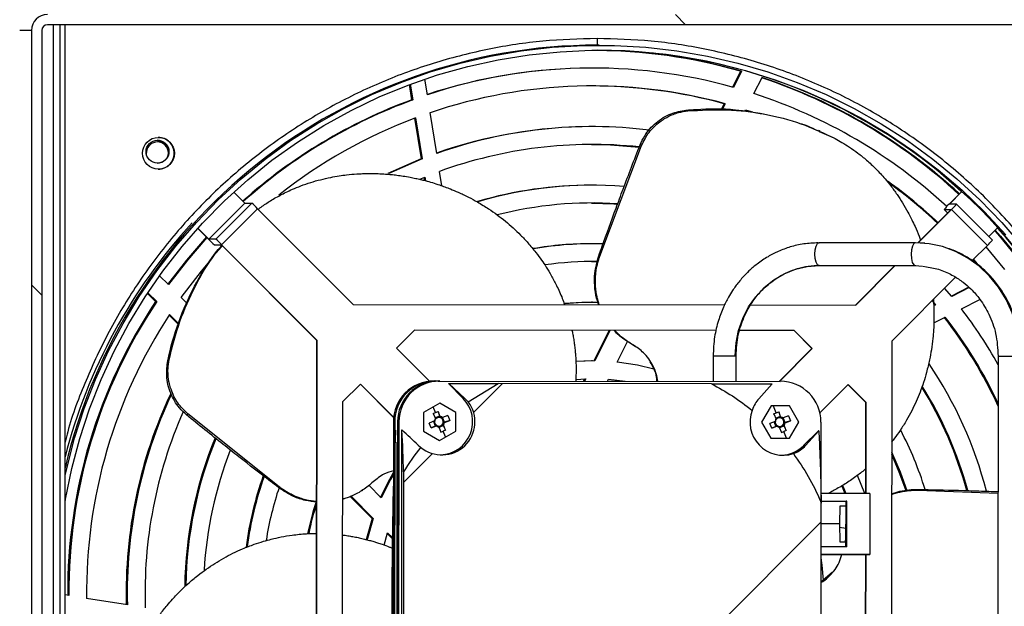
# Model space of a CAD drawing. Units: millimetres. Extents: x 18369 to 36128, y 15112 to 22541.
# Drawn here: x 26852 to 27045, y 18319 to 18434 of the extents above; entities that cross this region are included whole.
import ezdxf

# ---------------------------------------------------------------- set-up
doc = ezdxf.new("R2010")
doc.units = ezdxf.units.MM
pattern_1 = [(45, (24440.43, 16126.13), (-134.704, 134.704), []), (45, (24530.23, 16126.13), (-134.704, 134.704), [])]

msp = doc.modelspace()

# ---------------------------------------------------------------- hatches: boundary and pattern name
at = {"linetype": 'Continuous'}
h = msp.add_hatch(dxfattribs=at)
h.set_pattern_fill('ANSI32', scale=20, angle=90, style=0)
h.set_pattern_definition([(135, (24440.43, 16126.13), (-134.704, -134.704), []), (135, (24440.43, 16215.93), (-134.704, -134.704), [])])
edge = h.paths.add_edge_path(flags=0)
edge.add_line((26874.19, 18210.47), (26874.19, 18212.47))
edge.add_line((26874.19, 18212.47), (26858.17, 18212.47))
edge.add_ellipse((26858.17, 18214.47), major_axis=(-2, 0), ratio=0.99908, start_angle=0, end_angle=90, ccw=False)
edge.add_line((26856.17, 18214.47), (26856.17, 18432.37))
edge.add_ellipse((26857.27, 18432.37), major_axis=(-1.1, 0), ratio=0.99908, start_angle=270, end_angle=360, ccw=False)
edge.add_line((26857.27, 18433.47), (27079.38, 18433.47))
edge.add_line((27079.38, 18433.47), (27079.38, 18435.47))
edge.add_line((27079.38, 18435.47), (26857.27, 18435.47))
edge.add_ellipse((26857.27, 18432.37), major_axis=(-3.1, 0), ratio=0.99908, start_angle=270, end_angle=360)
edge.add_line((26854.17, 18432.37), (26854.17, 18214.47))
edge.add_ellipse((26858.17, 18214.47), major_axis=(-4, 0), ratio=0.99908, start_angle=0, end_angle=90)
edge.add_line((26858.17, 18210.47), (26874.19, 18210.47))
h = msp.add_hatch(dxfattribs=at)
h.set_pattern_fill('ANSI32', scale=20, style=0)
h.set_pattern_definition(pattern_1)
edge = h.paths.add_edge_path(flags=0)
edge.add_line((27062.36, 18433.47), (27062.36, 18431.47))
edge.add_line((27062.36, 18431.47), (27078.38, 18431.47))
edge.add_ellipse((27078.38, 18429.47), major_axis=(-2, 0), ratio=0.99908, start_angle=180, end_angle=270, ccw=False)
edge.add_line((27080.38, 18429.47), (27080.38, 18211.57))
edge.add_ellipse((27079.28, 18211.57), major_axis=(-1.1, 0), ratio=0.99908, start_angle=90, end_angle=180, ccw=False)
edge.add_line((27079.28, 18210.47), (26857.17, 18210.47))
edge.add_line((26857.17, 18210.47), (26857.17, 18208.47))
edge.add_line((26857.17, 18208.47), (27079.28, 18208.47))
edge.add_ellipse((27079.28, 18211.57), major_axis=(-3.1, 0), ratio=0.99908, start_angle=90, end_angle=180)
edge.add_line((27082.38, 18211.57), (27082.38, 18429.47))
edge.add_ellipse((27078.38, 18429.47), major_axis=(-4, 0), ratio=0.99908, start_angle=180, end_angle=270)
edge.add_line((27078.38, 18433.47), (27062.36, 18433.47))
h = msp.add_hatch(dxfattribs=at)
h.set_pattern_fill('ANSI32', scale=20, style=0)
h.set_pattern_definition(pattern_1)
edge = h.paths.add_edge_path(flags=0)
edge.add_arc((26966.77, 18321.97), 46.05, 234.2961, 242.8503)
edge.add_line((26945.75, 18280.99), (26987.69, 18280.95))
edge.add_arc((26966.77, 18321.97), 46.05, 297.0294, 308.9037)
edge.add_ellipse((27001.77, 18288.43), major_axis=(-6.51, 0), ratio=0.99908, start_angle=-108.2318, end_angle=20.735, ccw=False)
edge.add_arc((26966.77, 18321.97), 46.05, 323.5469, 337.4462)
edge.add_line((27009.29, 18304.31), (27009.33, 18339.54))
edge.add_spline(control_points=[(27009.33, 18339.54), (27009.28, 18339.66), (27009.23, 18339.77), (27009.19, 18339.89), (27007.79, 18343.2), (27005.99, 18346.36), (27003.86, 18349.25)], knot_values=[0.018414, 0.018414, 0.018414, 0.018414, 0.018791, 0.018791, 0.018791, 0.029698, 0.029698, 0.029698, 0.029698], weights=[1, 1, 1, 1, 1, 1, 1], degree=3, periodic=0)
edge.add_ellipse((27001.84, 18355.43), major_axis=(-6.51, 0), ratio=0.99908, start_angle=-20.8318, end_angle=108.0931, ccw=False)
edge.add_spline(control_points=[(26995.76, 18357.74), (26993.29, 18359.75), (26990.6, 18361.5), (26987.77, 18362.95)], knot_values=[0.004849, 0.004849, 0.004849, 0.004849, 0.014503, 0.014503, 0.014503, 0.014503], weights=[1, 1, 1, 1], degree=3, periodic=0)
edge.add_line((26987.77, 18362.95), (26945.84, 18362.99))
edge.add_spline(control_points=[(26945.84, 18362.99), (26943.8, 18361.95), (26941.83, 18360.75), (26939.97, 18359.42)], knot_values=[0.02362, 0.02362, 0.02362, 0.02362, 0.030582, 0.030582, 0.030582, 0.030582], weights=[1, 1, 1, 1], degree=3, periodic=0)
edge.add_ellipse((26934.78, 18355.5), major_axis=(-6.51, 0), ratio=0.99908, start_angle=50.2827, end_angle=217.06, ccw=False)
edge.add_arc((26966.77, 18321.97), 46.05, 141.709, 149.0746)
edge.add_line((26927.26, 18345.63), (26927.21, 18298.39))
edge.add_arc((26966.77, 18321.97), 46.05, 210.8049, 218.1676)
edge.add_ellipse((26934.71, 18288.5), major_axis=(-6.51, 0), ratio=0.99908, start_angle=142.7976, end_angle=309.6134, ccw=False)

# ---------------------------------------------------------------- linework, layer by layer
at = {"color": 7, "linetype": 'Continuous'}
for p, q in [((26854.17, 18432.37), (26851.82, 18432.37)), ((26854.17, 18432.37), (26854.17, 18214.47)), ((26856.17, 18432.37), (26856.17, 18214.47)), ((27079.38, 18433.47), (26857.27, 18433.47)), ((26858.45, 18212.47), (26858.45, 18433.47)), ((26859.75, 18212.47), (26859.75, 18433.47)), ((26860.75, 18212.47), (26860.75, 18433.47)), ((26965.67, 18429.47), (26965.34, 18429.47)), ((26964.38, 18424.96), (26964.16, 18424.96)), ((26931.94, 18419.71), (26931.45, 18422.81)), ((26993.48, 18424.34), (26991.89, 18421.21)), ((26993.69, 18424.34), (26992.08, 18421.16)), ((26993.48, 18424.34), (26993.69, 18424.34)), ((26996.09, 18419.95), (26997.7, 18423.11)), ((26928.38, 18421.71), (26928.85, 18418.71)), ((26928.58, 18421.79), (26929.07, 18418.71)), ((26928.85, 18418.71), (26929.07, 18418.71)), ((26982.76, 18416.71), (26983.1, 18416.56)), ((26990.25, 18417.97), (26989.66, 18416.82)), ((26990.46, 18417.97), (26989.88, 18416.82)), ((26990.25, 18417.97), (26990.46, 18417.97)), ((26994.34, 18416.51), (26994.48, 18416.79)), ((26994.45, 18416.73), (26995.45, 18416.41)), ((26994.48, 18416.79), (26995.81, 18416.36)), ((26929.43, 18415.11), (26930.7, 18407.11)), ((26929.63, 18415.18), (26930.91, 18407.11)), ((26933.77, 18408.18), (26932.5, 18416.21)), ((26964.38, 18413.46), (26964.16, 18413.46)), ((27009.15, 18412.54), (27008.77, 18412.71)), ((27008.92, 18412.53), (27011.67, 18411.3)), ((27011.67, 18411.3), (27012.05, 18411.13)), ((26965.83, 18388.03), (26974.04, 18409.75)), ((26973.74, 18409.88), (26974.04, 18409.75)), ((26930.7, 18407.11), (26930.91, 18407.11)), ((26930.47, 18403.15), (26931.47, 18403.57)), ((26931.27, 18403.49), (26931.36, 18402.9)), ((26931.47, 18403.57), (26931.59, 18402.84)), ((26934.78, 18401.85), (26934.33, 18404.66)), ((26964.38, 18401.96), (26964.16, 18401.96)), ((26893.91, 18400.6), (26896.09, 18398.41)), ((27036.96, 18400.73), (27034.49, 18398.26)), ((27034.55, 18398.26), (27036.99, 18400.7)), ((26896.09, 18398.41), (26889.02, 18391.35)), ((26889.02, 18391.35), (26896.09, 18398.41)), ((26890.39, 18391.35), (26897.46, 18398.41)), ((26891.51, 18390.28), (26898.58, 18397.35)), ((26896.09, 18398.41), (26897.46, 18398.41)), ((26898.58, 18397.35), (26917.35, 18378.52)), ((27035.93, 18398.26), (27034.55, 18398.26)), ((27034.55, 18398.26), (27034.55, 18398.26)), ((27042.98, 18391.18), (27035.93, 18398.26)), ((27028.3, 18390.65), (27034.86, 18397.2)), ((27028.37, 18390.65), (27034.93, 18397.2)), ((27033.49, 18397.2), (27034.18, 18396.52)), ((27033.49, 18397.2), (27034.86, 18397.2)), ((27033.49, 18397.2), (27034.18, 18396.52)), ((27034.93, 18397.2), (27041.99, 18390.12)), ((26886.82, 18393.48), (26888.95, 18391.35)), ((26889.02, 18391.35), (26886.85, 18393.51)), ((27044.05, 18393.63), (27042.3, 18391.87)), ((26890.39, 18391.35), (26889.02, 18391.35)), ((26890.07, 18390.28), (26891.45, 18390.28)), ((26910.22, 18371.46), (26891.45, 18390.28)), ((26910.28, 18371.46), (26891.51, 18390.28)), ((26964.38, 18390.46), (26964.16, 18390.46)), ((27008.76, 18390.64), (27008.91, 18390.67)), ((27027.84, 18390.66), (27008.91, 18390.67)), ((27029.7, 18390.56), (27027.69, 18390.62)), ((27041.99, 18390.12), (27039.01, 18387.15)), ((27045.43, 18385.42), (27041.74, 18389.88)), ((26965.83, 18388.03), (26965.63, 18388.11)), ((27008.91, 18386.17), (27027.84, 18386.16)), ((27016.06, 18378.42), (27023.81, 18386.16)), ((27016.12, 18378.42), (27023.87, 18386.16)), ((27027.84, 18386.16), (27029.18, 18386.09)), ((27029.32, 18386.08), (27030.04, 18385.92)), ((27039.26, 18387.4), (27040, 18386.54)), ((26881.07, 18382.43), (26879.31, 18384.19)), ((27035.74, 18383.89), (27023.18, 18371.34)), ((27038.36, 18381.92), (27034.91, 18380.16)), ((27038.43, 18381.85), (27034.98, 18380.09)), ((26876.92, 18380.71), (26878.54, 18379.09)), ((26877, 18380.84), (26878.75, 18379.09)), ((26884.7, 18378.8), (26883.58, 18379.92)), ((27034.98, 18380.09), (27033.59, 18381.74)), ((26878.75, 18379.09), (26878.54, 18379.09)), ((26917.35, 18378.52), (26990.34, 18378.44)), ((26964.38, 18378.96), (26964.16, 18378.96)), ((26995.46, 18378.44), (27016.12, 18378.42)), ((27031.11, 18379.26), (27031.78, 18378.46)), ((27031.78, 18378.46), (27031.43, 18378.28)), ((27031.57, 18378.46), (27031.78, 18378.46)), ((27036.88, 18377.69), (27040.51, 18379.54)), ((26881.19, 18376.44), (26883.04, 18374.59)), ((26881.28, 18376.57), (26883.09, 18374.75)), ((27031.46, 18374.92), (27033.71, 18376.07)), ((26929.41, 18373.51), (26925.87, 18369.98)), ((26988.69, 18373.45), (26929.41, 18373.51)), ((26988.69, 18373.45), (26929.41, 18373.51)), ((26967.67, 18373.47), (26964.63, 18367.46)), ((26967.89, 18373.47), (26964.84, 18367.46)), ((27004.05, 18373.43), (26993.32, 18373.44)), ((27003.99, 18373.43), (26993.32, 18373.44)), ((27004.05, 18373.43), (27003.99, 18373.43)), ((27007.52, 18369.89), (27003.99, 18373.43)), ((27007.58, 18369.89), (27004.05, 18373.43)), ((26910.11, 18272.6), (26910.22, 18371.46)), ((26910.18, 18272.6), (26910.28, 18371.46)), ((26910.22, 18371.46), (26910.28, 18371.46)), ((26969.24, 18367.2), (26971.29, 18371.24)), ((26972.2, 18370.65), (26972.34, 18370.6)), ((26972.83, 18370.23), (26972.2, 18370.65)), ((27023.18, 18371.34), (27023.07, 18272.48)), ((26925.87, 18369.98), (26932.37, 18363.46)), ((26988.09, 18368.45), (26988.09, 18363.45)), ((26992.43, 18368.44), (26992.59, 18368.44)), ((26992.59, 18363.44), (26992.59, 18368.44)), ((27001.05, 18363.43), (27007.52, 18369.89)), ((27001.12, 18363.43), (27007.58, 18369.89)), ((27007.58, 18369.89), (27007.52, 18369.89)), ((27044.11, 18368.39), (27044.04, 18298.39)), ((26880.93, 18367.51), (26881.2, 18367.75)), ((26964.84, 18367.46), (26961.11, 18367.34)), ((26964.16, 18367.46), (26961.11, 18367.36)), ((26964.38, 18367.46), (26964.16, 18367.46)), ((26918.8, 18362.91), (26915.26, 18359.38)), ((26925.29, 18356.33), (26918.77, 18362.88)), ((26925.3, 18356.39), (26918.8, 18362.91)), ((26933.25, 18363.5), (26933.53, 18363.5)), ((26933.99, 18363.5), (26933.53, 18363.5)), ((26934.09, 18363.5), (26934.37, 18363.5)), ((26934.37, 18363.5), (27001.3, 18363.43)), ((26936.06, 18363), (26938.95, 18360.1)), ((26936.06, 18363), (26936.14, 18363)), ((26939.33, 18360.1), (26936.14, 18363)), ((26939.97, 18359.42), (26945.84, 18362.99)), ((26987.77, 18362.95), (26945.84, 18362.99)), ((26961.1, 18363.83), (26963.05, 18363.94)), ((26962.84, 18363.93), (26962.6, 18363.47)), ((26963.05, 18363.94), (26962.82, 18363.47)), ((26967.34, 18363.47), (26967.53, 18363.84)), ((26967.52, 18363.83), (26970.6, 18363.46)), ((26967.53, 18363.84), (26970.81, 18363.46)), ((26999.69, 18362.94), (26997.09, 18360.03)), ((27014.64, 18362.81), (27009.08, 18357.26)), ((27018.1, 18359.27), (27014.61, 18362.78)), ((27018.17, 18359.27), (27014.64, 18362.81)), ((26915.26, 18359.38), (26915.19, 18284.66)), ((26934.36, 18359.17), (26931.19, 18357.34)), ((26937.53, 18357.33), (26934.36, 18359.17)), ((26939.33, 18360.1), (26938.95, 18360.1)), ((26939.97, 18359.42), (26939.33, 18360.1)), ((26999.47, 18358.61), (26997.63, 18355.44)), ((27003.13, 18358.61), (26999.47, 18358.61)), ((27003.04, 18358.61), (27003.13, 18358.61)), ((27004.96, 18355.43), (27003.13, 18358.61)), ((27018.09, 18341.42), (27018.1, 18359.27)), ((27018.17, 18359.27), (27018.1, 18359.27)), ((27018.15, 18341.42), (27018.17, 18359.27)), ((26884.62, 18356.83), (26884.86, 18357.03)), ((26902.82, 18342.72), (26884.86, 18357.03)), ((26931.19, 18357.34), (26931.18, 18353.67)), ((26932.99, 18357.11), (26933.09, 18357.13)), ((26933.08, 18357.15), (26933.56, 18357.35)), ((26933.08, 18357.15), (26933.51, 18356.11)), ((26933.56, 18357.35), (26933.09, 18358.44)), ((26933.56, 18357.35), (26934.04, 18357.54)), ((26934.47, 18356.5), (26934.04, 18357.54)), ((26934.04, 18357.54), (26934.33, 18356.61)), ((26935.95, 18356.73), (26934.93, 18356.31)), ((26935.95, 18356.73), (26936.34, 18355.77)), ((26937.53, 18357.33), (26937.44, 18357.33)), ((26937.53, 18353.67), (26937.53, 18357.33)), ((26999.92, 18357.04), (27000.03, 18357.06)), ((27000.5, 18357.28), (26999.94, 18358.58)), ((27000.02, 18357.08), (27000.5, 18357.28)), ((27000.02, 18357.08), (27000.45, 18356.04)), ((27000.5, 18357.28), (27000.98, 18357.47)), ((27001.41, 18356.43), (27000.98, 18357.47)), ((27000.98, 18357.47), (27001.27, 18356.54)), ((27002.89, 18356.66), (27001.86, 18356.24)), ((27002.89, 18356.66), (27003.27, 18355.7)), ((26925.25, 18355.51), (26925.18, 18288.51)), ((26925.53, 18355.51), (26925.25, 18355.51)), ((26925.53, 18355.51), (26925.46, 18288.51)), ((26926.09, 18355.51), (26926.02, 18288.51)), ((26926.37, 18355.51), (26926.09, 18355.51)), ((26926.29, 18288.51), (26926.37, 18355.51)), ((26933.32, 18355.66), (26932.27, 18355.24)), ((26932.66, 18354.28), (26932.27, 18355.24)), ((26933.12, 18355.61), (26933.5, 18354.66)), ((26934.33, 18356.61), (26933.37, 18356.22)), ((26933.5, 18354.66), (26933.78, 18354.77)), ((26934.11, 18354.4), (26935.06, 18354.79)), ((26934.33, 18356.61), (26934.44, 18356.33)), ((26935.32, 18355.4), (26934.94, 18356.35)), ((26935.06, 18354.79), (26934.95, 18355.07)), ((26935.04, 18355.28), (26935.32, 18355.4)), ((26935.06, 18354.79), (26935.53, 18353.86)), ((26935.53, 18353.86), (26935.12, 18354.89)), ((26935.31, 18355.35), (26936.34, 18355.77)), ((26936.34, 18355.77), (26935.32, 18355.4)), ((26997.63, 18355.44), (26999.46, 18352.26)), ((27000.26, 18355.58), (26999.21, 18355.17)), ((26999.6, 18354.21), (26999.21, 18355.17)), ((27000.05, 18355.54), (27000.44, 18354.59)), ((27001.27, 18356.54), (27000.31, 18356.15)), ((27001.27, 18356.54), (27001.38, 18356.25)), ((27002.26, 18355.33), (27001.87, 18356.28)), ((27002, 18354.72), (27001.89, 18355)), ((27001.98, 18355.21), (27002.26, 18355.33)), ((27002.46, 18353.79), (27002.06, 18354.82)), ((27002.25, 18355.28), (27003.27, 18355.7)), ((27003.27, 18355.7), (27002.26, 18355.33)), ((27003.12, 18352.26), (27004.96, 18355.43)), ((27004.96, 18355.43), (27004.87, 18355.43)), ((27009.29, 18355.42), (27009.22, 18288.43)), ((26926.86, 18353.82), (26926.8, 18290.2)), ((26926.94, 18353.82), (26926.86, 18353.82)), ((26931.18, 18353.67), (26934.35, 18351.84)), ((26932.66, 18354.28), (26933.71, 18354.7)), ((26933.5, 18354.66), (26932.66, 18354.28)), ((26934.16, 18354.51), (26934.57, 18353.47)), ((26934.35, 18351.84), (26937.53, 18353.67)), ((26934.57, 18353.47), (26935.05, 18353.66)), ((26935.53, 18353.86), (26935.05, 18353.66)), ((26935.47, 18352.57), (26935.05, 18353.66)), ((26937.53, 18353.67), (26937.44, 18353.67)), ((26999.6, 18354.21), (27000.64, 18354.63)), ((27000.44, 18354.59), (26999.6, 18354.21)), ((27000.44, 18354.59), (27000.72, 18354.7)), ((27001.05, 18354.33), (27002, 18354.72)), ((27001.1, 18354.44), (27001.51, 18353.4)), ((27001.51, 18353.4), (27001.99, 18353.59)), ((27002.46, 18353.79), (27001.99, 18353.59)), ((27002.5, 18352.26), (27001.99, 18353.59)), ((27002, 18354.72), (27002.46, 18353.79)), ((27008.79, 18353.73), (27005.88, 18350.83)), ((27006.26, 18350.83), (27008.87, 18353.73)), ((27008.87, 18353.73), (27008.79, 18353.73)), ((26925.96, 18292.51), (26926.02, 18351.51)), ((26926.02, 18351.51), (26926.08, 18351.51)), ((26930.14, 18350.91), (26930.62, 18350.5)), ((26999.46, 18352.26), (27003.12, 18352.26)), ((27006.26, 18350.83), (27005.88, 18350.83)), ((26927.26, 18345.63), (26927.21, 18298.39)), ((27017.9, 18341.42), (27016.48, 18344.96)), ((26902.82, 18342.72), (26902.65, 18342.59)), ((26919.13, 18342.01), (26919.26, 18342.09)), ((26922.89, 18340.57), (26920.45, 18343.02)), ((27018.88, 18341.41), (27009.29, 18341.42)), ((27018.88, 18341.41), (27018.87, 18329.41)), ((27028.35, 18342.05), (27028.34, 18342.22)), ((27028.35, 18342.05), (27044.09, 18341.45)), ((26915.92, 18340.48), (26915.24, 18340.22)), ((26916.78, 18340.81), (26921.09, 18336.5)), ((26916.94, 18340.87), (26921.3, 18336.5)), ((27009.29, 18304.31), (27009.33, 18339.54)), ((27009.32, 18339.92), (27014.38, 18339.92)), ((27009.32, 18339.92), (27014.21, 18339.92)), ((27014.2, 18330.92), (27014.21, 18339.92)), ((27014.38, 18339.92), (27014.21, 18339.92)), ((27014.37, 18330.92), (27014.38, 18339.92)), ((27013.01, 18338.92), (27012.93, 18335.42)), ((27014.21, 18338.92), (27013.01, 18338.92)), ((27014.21, 18338.92), (27013.01, 18338.92)), ((26921.09, 18336.5), (26921.3, 18336.5)), ((27012.93, 18335.42), (27009.33, 18335.42)), ((27012.93, 18335.42), (27013.01, 18331.92)), ((26923.46, 18331.27), (26924.09, 18333.71)), ((26924.04, 18333.55), (26925.06, 18332.53)), ((26924.09, 18333.71), (26925.06, 18332.74)), ((27014.2, 18334.52), (27012.94, 18334.72)), ((27013.01, 18331.92), (27014.2, 18331.92)), ((27014.37, 18330.92), (27009.32, 18330.92)), ((27009.32, 18329.42), (27018.87, 18329.41)), ((27017.77, 18329.41), (27009.32, 18329.42)), ((27018.87, 18329.41), (27017.77, 18329.41)), ((27018.06, 18314.42), (27018.07, 18329.41)), ((27018.12, 18314.42), (27018.14, 18329.41)), ((27009.26, 18324.03), (27011.53, 18326.01)), ((26861.47, 18321.36), (26860.75, 18321.48)), ((26872.99, 18319.53), (26864.97, 18320.8))]:
    msp.add_line(p, q, dxfattribs=at)
at = {"color": 7, "linetype": 'Continuous', "flags": 128}
for points in [[(26860.75, 18344.92), (26861.06, 18346.32), (26862.62, 18352.25), (26864.51, 18358.09), (26866.74, 18363.82), (26869.29, 18369.4), (26872.15, 18374.83), (26875.32, 18380.09), (26878.78, 18385.16), (26882.53, 18390.02), (26886.54, 18394.66), (26890.82, 18399.06), (26895.34, 18403.21), (26900.09, 18407.1), (26905.05, 18410.71), (26910.21, 18414.03), (26915.55, 18417.05), (26921.05, 18419.75), (26926.7, 18422.14), (26932.48, 18424.21), (26938.37, 18425.94), (26944.34, 18427.33), (26950.38, 18428.37), (26956.48, 18429.07), (26962.6, 18429.42), (26968.74, 18429.42), (26974.86, 18429.07), (26980.95, 18428.37), (26987, 18427.33), (26992.97, 18425.94), (26998.86, 18424.21), (27004.64, 18422.14), (27010.29, 18419.75), (27015.79, 18417.05), (27021.13, 18414.03), (27026.29, 18410.71), (27031.25, 18407.1), (27036, 18403.21), (27040.52, 18399.06), (27044.8, 18394.66), (27048.81, 18390.02)], [(26860.75, 18339.66), (26860.85, 18340.29), (26862.08, 18346.31), (26863.66, 18352.24), (26865.57, 18358.07), (26867.81, 18363.79), (26870.38, 18369.36), (26873.27, 18374.77), (26876.46, 18380.02), (26879.95, 18385.06), (26883.72, 18389.9), (26887.77, 18394.51), (26892.08, 18398.89), (26896.63, 18403), (26901.4, 18406.85), (26906.4, 18410.41), (26911.59, 18413.68), (26916.95, 18416.65), (26922.49, 18419.3), (26928.16, 18421.63), (26933.96, 18423.63), (26939.86, 18425.29), (26945.85, 18426.61), (26951.91, 18427.57), (26958.01, 18428.19), (26964.14, 18428.46), (26970.27, 18428.37), (26976.38, 18427.93), (26982.47, 18427.13), (26988.49, 18425.99), (26994.44, 18424.5), (27000.29, 18422.67), (27006.03, 18420.51), (27011.64, 18418.02), (27017.09, 18415.21), (27022.37, 18412.09), (27027.46, 18408.67), (27032.35, 18404.96), (27037.02, 18400.98), (27041.45, 18396.73), (27045.62, 18392.24)], [(26964.16, 18409.96), (26967.91, 18409.88), (26973.53, 18409.46)], [(26930.7, 18407.11), (26925.21, 18404.74), (26924.2, 18404.26)], [(26930.91, 18407.11), (26925.42, 18404.74), (26924.38, 18404.24)], [(27036.92, 18400.69), (27036.13, 18401.41), (27032.22, 18404.78)], [(26964.16, 18398.46), (26968.56, 18398.33), (26969.29, 18398.29)], [(26888.51, 18391.79), (26884.58, 18387.27), (26880.86, 18382.43)], [(26888.62, 18391.67), (26884.8, 18387.27), (26881.07, 18382.43)], [(27043.43, 18393), (27044.38, 18391.93), (27048.39, 18387.04)], [(27043.54, 18393.12), (27044.59, 18391.93), (27048.61, 18387.04)], [(27008.91, 18386.17), (27008.59, 18386.35), (27008.31, 18386.83), (27008.13, 18387.56), (27008.07, 18388.43), (27008.13, 18389.29), (27008.32, 18390.02), (27008.59, 18390.5), (27008.76, 18390.64)], [(27027.84, 18390.66), (27027.52, 18390.48), (27027.25, 18390), (27027.06, 18389.27), (27027, 18388.41), (27027.06, 18387.55), (27027.24, 18386.81), (27027.52, 18386.33), (27027.84, 18386.16)], [(27048.45, 18368.38), (27048.28, 18371.29), (27047.75, 18374.14), (27046.89, 18376.9), (27045.7, 18379.51), (27044.2, 18381.93), (27042.42, 18384.12), (27040.4, 18386.04), (27038.16, 18387.66), (27035.74, 18388.95), (27033.18, 18389.89), (27030.54, 18390.46), (27027.84, 18390.66)], [(26883.58, 18379.92), (26887.56, 18385.11), (26888.86, 18386.66)], [(26964.16, 18386.96), (26964.88, 18386.96), (26965.37, 18386.95)], [(26992.43, 18368.44), (26992.6, 18370.97), (26993.1, 18373.44), (26993.93, 18375.81), (26995.05, 18378.04), (26996.46, 18380.06), (26998.12, 18381.85), (27000.01, 18383.37), (27002.07, 18384.58), (27004.27, 18385.46), (27006.57, 18386), (27008.91, 18386.17)], [(26964.16, 18378.96), (26962.29, 18378.93), (26958.86, 18378.71)], [(26965.55, 18378.95), (26962.5, 18378.93), (26958.87, 18378.69)], [(26988.09, 18368.45), (26988.09, 18368.45), (26988.27, 18368.45), (26988.77, 18368.45), (26989.5, 18368.44), (26990.36, 18368.44), (26991.22, 18368.44), (26991.95, 18368.44), (26992.43, 18368.44)], [(27044.11, 18368.39), (27044.12, 18368.39), (27044.29, 18368.39), (27044.79, 18368.39), (27045.52, 18368.39), (27046.39, 18368.39), (27047.24, 18368.39), (27047.97, 18368.38), (27048.45, 18368.38)], [(26976.43, 18365.83), (26973.25, 18366.59), (26969.24, 18367.2)], [(27023.15, 18349.6), (27024.84, 18345.68), (27026.15, 18342.02)], [(27023.15, 18349.14), (27024.62, 18345.68), (27025.94, 18342)], [(26925.24, 18345.47), (26924.5, 18344.19), (26922.68, 18340.57)], [(26925.32, 18345.24), (26924.71, 18344.19), (26922.89, 18340.57)], [(27013.36, 18342.88), (27013.43, 18342.71), (27013.95, 18341.42)], [(27013.53, 18342.98), (27013.64, 18342.71), (27014.17, 18341.42)], [(26921.09, 18336.5), (26919.96, 18332.6), (26919.91, 18332.37)], [(26921.3, 18336.5), (26920.18, 18332.6), (26920.11, 18332.32)], [(27009.77, 18324.36), (27009.52, 18327.31), (27009.32, 18328.79)]]:
    msp.add_lwpolyline(points, dxfattribs=at)
at = {"color": 7, "linetype": 'Continuous'}
for centre, radius in [((26879.1, 18408.23), 3.12), ((26878.91, 18408.56), 2.25)]:
    msp.add_circle(centre, radius, dxfattribs=at)
for centre, radius, start, end in [((26972.89, 18430.44), 7.61, 177.5479, 187.3564), ((26965.37, 18322.05), 107.42, 90.019, 166.9037), ((26964.38, 18322.15), 106.31, 73.9932, 89.9998), ((26964.16, 18322.15), 106.31, 73.9934, 89.8603), ((26965.26, 18321.97), 106.5, 270.1999, 89.9582), ((26964.16, 18322.14), 102.82, 90.0006, 108.2671), ((26964.38, 18322.15), 102.82, 74.3696, 108.3872), ((26964.14, 18322.08), 106.38, 47.219, 71.6288), ((26964.35, 18322.08), 106.38, 47.3004, 71.7332), ((26964.38, 18322.14), 99.32, 74.773, 108.7192), ((26964.16, 18322.13), 99.33, 74.7734, 89.9995), ((26964.19, 18322.08), 102.89, 110.0852, 131.7563), ((26964.4, 18322.08), 102.89, 110.0853, 131.841), ((26964.35, 18322.08), 102.89, 47.3791, 72.033), ((26964.4, 18322.08), 99.38, 110.4779, 128.3568), ((26964.16, 18322.12), 91.34, 90.0003, 109.4394), ((26964.38, 18322.13), 91.34, 82.9337, 109.5748), ((26879.06, 18408.23), 3.12, 359.9705, 89.9759), ((26878.95, 18408.23), 2.25, 21.3088, 182.0712), ((26878.85, 18408.56), 2.25, 359.8996, 89.9873), ((26878.83, 18408.23), 2.25, 1.5681, 88.4966), ((26964.38, 18322.12), 87.84, 84.0146, 109.9989), ((26878.85, 18408.56), 2.25, 270.0257, 359.9667), ((26879.06, 18408.23), 3.12, 270.0201, 0.0329), ((26964.16, 18322.1), 79.86, 90.0007, 106.2717), ((26964.38, 18322.11), 79.85, 85.5276, 106.3854), ((26964.32, 18322.03), 99.44, 46.8856, 54.1765), ((26964.16, 18322.1), 99.35, 46.7952, 53.836), ((26896.07, 18398.39), 0.0197, 47.8039, 50.9935), ((26888.55, 18387.86), 13.81, 43.3938, 49.8124), ((26964.38, 18322.1), 76.37, 86.3072, 104.1726), ((27042.03, 18390.18), 11.05, 132.9813, 140.5315), ((27027.4, 18405.29), 11.05, 312.9783, 320.5329), ((27034.86, 18397.21), 0.00914, 316.1412, 321.8407), ((26964.51, 18321.98), 107.13, 137.3385, 165.5954), ((26964.21, 18321.96), 107.17, 317.9798, 41.9059), ((26898.96, 18400.8), 13.77, 223.3841, 229.8222), ((26889.01, 18391.34), 0.00616, 45.5676, 55.6311), ((26881.48, 18380.79), 13.81, 43.3938, 49.8124), ((26891.44, 18390.28), 0.00407, 39.2201, 53.2176), ((26964.16, 18322.09), 68.38, 90.0001, 99.6189), ((26964.38, 18322.09), 68.37, 88.2519, 99.7777), ((27034.01, 18398.64), 11.67, 313.1243, 320.2792), ((26964.37, 18322.11), 64.86, 89.1247, 98.2662), ((26964.32, 18321.97), 103.07, 146.3389, 180.3364), ((26964.54, 18321.97), 103.07, 146.3387, 180.3366), ((26964.53, 18321.96), 99.57, 146.7421, 180.668), ((26964.05, 18321.98), 88.02, 24.5741, 37.9182), ((26964.27, 18321.98), 88.02, 24.9065, 37.9187), ((26964.31, 18322.01), 91.47, 29.2548, 37.4974), ((26964.27, 18321.97), 80.04, 14.406, 34.121), ((26933.25, 18355.51), 8, 89.9657, 179.9671), ((26933.53, 18355.51), 8, 89.9657, 179.9671), ((26934.08, 18355.51), 8, 89.9657, 179.9671), ((26934.36, 18355.51), 8, 89.9657, 179.9671), ((27001.29, 18355.44), 8, 359.9141, 89.9131), ((26964.27, 18321.97), 76.53, 15.1696, 31.9786), ((26964.31, 18321.96), 91.57, 154.7101, 181.5216), ((26964.53, 18321.96), 91.57, 154.8449, 181.5215), ((26964.05, 18321.97), 76.54, 15.1748, 31.7889), ((26934.35, 18355.5), 6.5, 271.9022, 44.929), ((26964.53, 18321.96), 88.07, 156.2447, 181.945), ((26934.32, 18355.5), 1.01, 142.7683, 171.3572), ((26934.22, 18355.5), 0.851, 164.8028, 239.2526), ((26934.22, 18355.5), 0.852, 149.3501, 164.8384), ((26934.22, 18355.5), 0.85, 74.8079, 149.3307), ((26934.22, 18355.5), 0.852, 239.2904, 254.7859), ((26934.22, 18355.5), 0.85, 254.8106, 329.3295), ((26934.22, 18355.5), 0.851, 59.2852, 74.7979), ((26934.32, 18355.51), 1.01, 52.7085, 81.3509), ((26934.22, 18355.5), 0.851, 344.8032, 59.2522), ((26934.22, 18355.5), 0.852, 329.3501, 344.8384), ((26934.31, 18355.5), 1.01, 322.77, 351.382), ((27001.26, 18355.43), 1.01, 142.7695, 171.3812), ((27001.16, 18355.43), 0.851, 164.8242, 239.2436), ((27001.16, 18355.43), 0.851, 149.3057, 164.828), ((27001.16, 18355.43), 0.85, 74.8043, 149.3343), ((27001.16, 18355.43), 0.85, 254.807, 329.3332), ((27001.16, 18355.44), 0.849, 59.2572, 74.8027), ((27001.25, 18355.43), 1.01, 52.7176, 81.3525), ((27001.16, 18355.43), 0.852, 344.8245, 59.2432), ((27001.16, 18355.43), 0.846, 329.2585, 344.8752), ((27001.25, 18355.43), 1.01, 322.7688, 351.3581), ((27585.87, 18323.72), 660.89, 177.38946, 180.14792), ((26733.31, 18137.74), 290.15, 47.2828, 48.1359), ((26558.9, 18335.34), 368.51, 1.6012, 2.8747), ((26934.32, 18355.5), 1.01, 232.7176, 261.3525), ((27001.25, 18355.43), 1.01, 232.7055, 261.3645), ((27001.16, 18355.43), 0.85, 239.2624, 254.7907), ((26964.29, 18321.97), 68.52, 17.179, 27.71), ((26964.32, 18321.96), 80.08, 157.7254, 179.1551), ((26964.46, 18321.97), 80.01, 157.8184, 179.0097), ((26964.58, 18321.95), 76.64, 158.6172, 176.749), ((26966.77, 18321.97), 46.05, 141.709, 149.0746), ((27001.3, 18355.42), 6.49, 272.407, 314.9723), ((26964.28, 18321.96), 68.55, 160.4597, 172.5156), ((26964.49, 18321.96), 68.55, 160.579, 172.4422), ((26964.5, 18321.96), 65.06, 161.5096, 170.9419), ((26964.25, 18321.97), 57.03, 161.8169, 168.2821), ((26964.31, 18322), 56.88, 162.113, 168.2831), ((27757.5, 18320.46), 832.52, 179.89332, 181.28603)]:
    msp.add_arc(centre, radius, start, end, dxfattribs=at)
for centre, major_axis, start_param, end_param in [((26857.27, 18432.37), (-3.1, 0), 4.712389, 6.283185), ((26857.27, 18432.37), (-1.1, 0), 4.712389, 6.283185), ((26934.78, 18355.5), (-6.51, 0), 0.877599, 3.788412), ((27001.84, 18355.43), (-6.51, 0), 5.919603, 8.169766)]:
    msp.add_ellipse(centre, major_axis=major_axis, ratio=0.99908, start_param=start_param, end_param=end_param, dxfattribs=at)
for points, knots in [([(26965.28, 18430.77), (26961.73, 18430.67), (26954.61, 18430.47), (26944.04, 18428.84), (26933.68, 18426.25), (26923.62, 18422.65), (26913.96, 18418.08), (26904.8, 18412.58), (26896.21, 18406.21), (26888.3, 18399.03), (26881.12, 18391.1), (26874.76, 18382.51), (26869.25, 18373.34), (26864.75, 18363.66), (26861.92, 18356.32), (26860.91, 18352.17), (26860.75, 18351.48)], [0, 0, 0, 0, 0.075757, 0.151514, 0.22727, 0.303027, 0.378783, 0.45454, 0.530296, 0.606053, 0.68181, 0.757566, 0.833323, 0.90908, 0.984836, 1, 1, 1, 1]), ([(26965.28, 18213.17), (26968.84, 18213.27), (26975.96, 18213.47), (26986.52, 18215.1), (26996.89, 18217.68), (27006.95, 18221.29), (27016.61, 18225.86), (27025.77, 18231.36), (27034.35, 18237.73), (27042.27, 18244.91), (27049.44, 18252.84), (27055.81, 18261.43), (27061.3, 18270.6), (27065.87, 18280.27), (27069.47, 18290.33), (27072.07, 18300.71), (27073.63, 18311.29), (27074.16, 18321.97), (27073.63, 18332.65), (27072.07, 18343.23), (27069.47, 18353.6), (27065.87, 18363.67), (27061.3, 18373.34), (27055.81, 18382.51), (27049.44, 18391.1), (27042.27, 18399.03), (27034.35, 18406.21), (27025.77, 18412.58), (27016.61, 18418.08), (27006.95, 18422.65), (26996.89, 18426.25), (26986.52, 18428.84), (26975.96, 18430.47), (26968.84, 18430.67), (26965.28, 18430.77)], [0, 0, 0, 0, 0.03125, 0.0625, 0.09375, 0.125, 0.15625, 0.1875, 0.21875, 0.25, 0.28125, 0.3125, 0.34375, 0.375, 0.40625, 0.4375, 0.46875, 0.5, 0.53125, 0.5625, 0.59375, 0.625, 0.65625, 0.6875, 0.71875, 0.75, 0.78125, 0.8125, 0.84375, 0.875, 0.90625, 0.9375, 0.96875, 1, 1, 1, 1]), ([(26973.74, 18409.88), (26974.02, 18410.49), (26974.76, 18412.11), (26976.79, 18414.34), (26979.66, 18416.15), (26981.77, 18416.53), (26982.76, 18416.71)], [0, 0, 0, 0, 0.170661, 0.456559, 0.743722, 1, 1, 1, 1]), ([(26982.76, 18416.71), (26983.41, 18416.76), (26986.67, 18417.03), (26991.85, 18417.06), (26996.17, 18416.28), (26998, 18415.95)], [0, 0, 0, 0, 0.125506, 0.628884, 1, 1, 1, 1]), ([(26983.1, 18416.56), (26985.67, 18416.7), (26990.81, 18416.99), (26998.28, 18416.07), (27005.45, 18414.26), (27009.85, 18412.18), (27012.05, 18411.13)], [0, 0, 0, 0, 0.249909, 0.499771, 0.749978, 1, 1, 1, 1]), ([(26974.04, 18409.75), (26974.48, 18410.64), (26975.35, 18412.41), (26977.11, 18414.08), (26978.76, 18415.2), (26979.99, 18415.81), (26981.52, 18416.33), (26982.49, 18416.47), (26983.1, 18416.56)], [0, 0, 0, 0, 0.2506203, 0.4999751, 0.593479, 0.749722, 0.8426977, 1, 1, 1, 1]), ([(27005.37, 18414.03), (27005.56, 18413.98), (27006.74, 18413.64), (27007.82, 18413.08), (27008.73, 18412.62)], [0, 0, 0, 0, 0.161587, 1, 1, 1, 1]), ([(27012.05, 18411.13), (27012.5, 18410.89), (27013.47, 18410.36), (27014.97, 18409.41), (27016.59, 18408.26), (27018.32, 18406.85), (27020.12, 18405.18), (27021.69, 18403.47), (27023.08, 18401.77), (27024.23, 18400.19), (27025.35, 18398.47), (27026.31, 18396.81), (27027.12, 18395.25), (27027.85, 18393.68), (27028.42, 18392.34), (27028.75, 18391.45), (27028.84, 18391.19)], [0, 0, 0, 0, 0.059921, 0.128351, 0.20523, 0.290561, 0.384368, 0.486686, 0.553584, 0.631934, 0.705186, 0.781121, 0.842963, 0.897205, 0.970463, 1, 1, 1, 1]), ([(26965.63, 18388.1), (26965.85, 18388.73), (26966.97, 18391.85), (26968.55, 18396.21), (26970.48, 18401.39), (26972.05, 18405.53), (26973.18, 18408.43), (26973.74, 18409.88)], [0, 0, 0, 0, 0.085354, 0.42678, 0.597489, 0.798736, 1, 1, 1, 1]), ([(26898.69, 18397.24), (26898.8, 18397.33), (26899.5, 18397.88), (26900.93, 18398.81), (26903.04, 18400.05), (26905.12, 18401.05), (26907.15, 18401.88), (26908.99, 18402.51), (26910.95, 18403.07), (26912.81, 18403.49), (26914.53, 18403.8), (26916.24, 18404.03), (26917.78, 18404.17), (26919.19, 18404.24), (26920.31, 18404.26), (26921.44, 18404.26), (26922.57, 18404.23), (26923.69, 18404.16), (26924.83, 18404.07), (26925.99, 18403.94), (26927.23, 18403.76), (26928.46, 18403.55), (26929.61, 18403.32), (26930.59, 18403.1), (26932.16, 18402.7), (26934.12, 18402.11), (26936.27, 18401.32), (26938.17, 18400.52), (26939.95, 18399.67), (26941.96, 18398.6), (26943.24, 18397.78), (26943.96, 18397.32)], [0, 0, 0, 0, 0.009695, 0.05847, 0.112089, 0.17057, 0.208809, 0.253593, 0.295463, 0.338867, 0.374215, 0.405219, 0.447092, 0.470176, 0.49326, 0.516345, 0.539429, 0.562514, 0.585601, 0.609005, 0.633596, 0.662211, 0.684475, 0.704915, 0.723535, 0.7826, 0.828713, 0.861865, 0.907749, 0.948043, 1, 1, 1, 1]), ([(26943.96, 18397.32), (26944.53, 18396.94), (26945.66, 18396.16), (26947.27, 18394.9), (26948.81, 18393.58), (26950.29, 18392.16), (26951.79, 18390.56), (26953.16, 18388.9), (26954.34, 18387.31), (26955.35, 18385.8), (26956.34, 18384.16), (26957.42, 18382.11), (26958.3, 18380.21), (26958.75, 18378.94), (26958.89, 18378.55)], [0, 0, 0, 0, 0.083837, 0.167655, 0.249738, 0.332583, 0.418803, 0.519742, 0.597096, 0.662933, 0.743132, 0.834226, 0.948204, 1, 1, 1, 1]), ([(27034.55, 18398.26), (27034.55, 18398.26), (27034.55, 18398.26), (27034.55, 18398.26), (27034.55, 18398.26), (27034.55, 18398.26), (27034.55, 18398.26), (27034.55, 18398.26)], [0, 0, 0, 0, 0.2204879, 0.3991965, 0.6526298, 0.8492996, 1, 1, 1, 1]), ([(26880.93, 18367.51), (26881.07, 18368.15), (26881.8, 18371.38), (26883.61, 18376.99), (26886.81, 18383.47), (26889.53, 18387.85), (26891.24, 18389.78), (26891.57, 18390.16)], [0, 0, 0, 0, 0.075831, 0.379982, 0.68409, 0.937878, 1, 1, 1, 1]), ([(26881.2, 18367.75), (26881.84, 18370.27), (26883.12, 18375.3), (26886.26, 18382.2), (26889.1, 18387.17), (26891.18, 18389.55), (26891.65, 18390.08)], [0, 0, 0, 0, 0.303701, 0.607348, 0.911409, 1, 1, 1, 1]), ([(27008.76, 18390.64), (27007.8, 18390.59), (27005.94, 18390.51), (27003.31, 18389.9), (27000.96, 18389.03), (26998.77, 18387.91), (26996.84, 18386.61), (26995.2, 18385.21), (26994.02, 18384.01), (26993.15, 18382.99), (26992.5, 18382.13), (26991.81, 18381.14), (26990.98, 18379.79), (26990, 18377.85), (26989.04, 18375.26), (26988.26, 18372.05), (26988.15, 18369.69), (26988.09, 18368.45)], [0, 0, 0, 0, 0.088208, 0.171467, 0.248218, 0.317229, 0.39567, 0.457967, 0.510871, 0.545905, 0.576907, 0.606669, 0.65223, 0.715962, 0.796694, 0.892395, 1, 1, 1, 1]), ([(26965.65, 18378.47), (26965.49, 18378.9), (26965.04, 18380.1), (26964.77, 18382.2), (26964.77, 18385.03), (26965.31, 18386.97), (26965.63, 18388.1)], [0, 0, 0, 0, 0.140327, 0.391128, 0.641966, 1, 1, 1, 1]), ([(26965.73, 18378.47), (26965.59, 18378.93), (26965.34, 18379.72), (26965.12, 18380.9), (26964.99, 18381.97), (26964.95, 18382.91), (26964.97, 18383.77), (26965.03, 18384.61), (26965.19, 18385.78), (26965.46, 18386.94), (26965.73, 18387.74), (26965.83, 18388.03)], [0, 0, 0, 0, 0.148495, 0.255337, 0.368184, 0.480802, 0.546995, 0.633554, 0.74045, 0.908379, 1, 1, 1, 1]), ([(27048.62, 18368.38), (27048.53, 18369.97), (27048.36, 18372.96), (27047.13, 18376.94), (27045.64, 18380.02), (27044, 18382.48), (27041.97, 18384.84), (27039.67, 18386.8), (27037.21, 18388.3), (27035.58, 18389.12), (27034.58, 18389.43), (27034.36, 18389.49)], [0, 0, 0, 0, 0.17112, 0.322871, 0.448783, 0.545121, 0.649822, 0.794087, 0.880197, 0.974503, 1, 1, 1, 1]), ([(26992.59, 18368.44), (26992.68, 18369.84), (26992.84, 18372.42), (26993.88, 18375.5), (26994.91, 18377.59), (26995.74, 18378.94), (26996.81, 18380.4), (26998.46, 18382.18), (27001.13, 18384.2), (27004.06, 18385.5), (27006.82, 18386.13), (27008.31, 18386.18), (27009.06, 18386.21)], [0, 0, 0, 0, 0.148928, 0.276588, 0.34662, 0.403159, 0.450812, 0.546178, 0.673055, 0.827038, 0.911874, 1, 1, 1, 1]), ([(27030.04, 18385.92), (27030.94, 18385.77), (27032.77, 18385.45), (27035.17, 18384.32), (27037.17, 18383), (27038.93, 18381.47), (27040.71, 18379.42), (27042.45, 18376.5), (27043.83, 18372.73), (27044.02, 18369.88), (27044.11, 18368.39)], [0, 0, 0, 0, 0.118329, 0.243467, 0.337482, 0.419846, 0.529832, 0.666571, 0.825756, 1, 1, 1, 1]), ([(27031.37, 18379.52), (27031.38, 18379.25), (27031.47, 18378.01), (27031.52, 18376), (27031.43, 18373.72), (27031.26, 18371.66), (27031.01, 18369.72), (27030.61, 18367.48), (27030.24, 18366.02), (27030.03, 18365.2)], [0, 0, 0, 0, 0.0556454, 0.2574002, 0.4149169, 0.5281565, 0.6848839, 0.8225231, 1, 1, 1, 1]), ([(26960.34, 18373.48), (26960.4, 18373.21), (26960.54, 18372.61), (26960.69, 18371.66), (26960.84, 18370.65), (26960.96, 18369.64), (26961.05, 18368.62), (26961.11, 18367.65), (26961.15, 18366.76), (26961.16, 18365.9), (26961.16, 18364.82), (26961.12, 18363.99), (26961.09, 18363.47)], [0, 0, 0, 0, 0.08295, 0.184375, 0.285803, 0.387239, 0.488675, 0.590106, 0.678692, 0.752427, 0.845778, 1, 1, 1, 1]), ([(26972.2, 18370.65), (26971.63, 18371), (26970.37, 18371.79), (26969.17, 18372.77), (26968.64, 18373.44), (26968.62, 18373.47)], [0, 0, 0, 0, 0.43761, 0.97744, 1, 1, 1, 1]), ([(26972.34, 18370.6), (26971.61, 18371.05), (26970.28, 18371.86), (26969.22, 18372.97), (26968.74, 18373.47)], [0, 0, 0, 0, 0.55241, 1, 1, 1, 1]), ([(26977.22, 18363.46), (26977.14, 18363.95), (26976.96, 18365.01), (26976.12, 18366.97), (26974.66, 18369.06), (26973.06, 18370.12), (26972.34, 18370.6)], [0, 0, 0, 0, 0.164567, 0.360755, 0.709201, 1, 1, 1, 1]), ([(26884.62, 18356.83), (26884.13, 18357.28), (26882.83, 18358.47), (26881.35, 18361.08), (26880.52, 18364.37), (26880.8, 18366.5), (26880.93, 18367.51)], [0, 0, 0, 0, 0.170658, 0.456555, 0.743722, 1, 1, 1, 1]), ([(26884.86, 18357.03), (26884.16, 18357.72), (26882.76, 18359.08), (26881.73, 18361.27), (26881.17, 18363.18), (26880.97, 18364.55), (26880.94, 18366.17), (26881.1, 18367.14), (26881.2, 18367.75)], [0, 0, 0, 0, 0.250624, 0.499977, 0.593487, 0.749727, 0.842697, 1, 1, 1, 1]), ([(26977.03, 18363.46), (26977.02, 18363.73), (26976.98, 18365.11), (26976.28, 18366.31), (26975.72, 18367.28)], [0, 0, 0, 0, 0.200436, 1, 1, 1, 1]), ([(27030.03, 18365.2), (27029.84, 18364.54), (27029.47, 18363.23), (27028.78, 18361.32), (27028, 18359.46), (27027.12, 18357.63), (27026.08, 18355.72), (27024.94, 18353.92), (27023.93, 18352.49), (27023.35, 18351.76), (27023.16, 18351.52)], [0, 0, 0, 0, 0.131815, 0.263594, 0.392642, 0.522896, 0.658451, 0.817151, 0.938766, 1, 1, 1, 1]), ([(26936.14, 18363), (26937.71, 18363), (26940.65, 18363), (26944.2, 18362.99), (26945.84, 18362.99)], [0, 0, 0, 0, 0.5375374, 1, 1, 1, 1]), ([(26987.77, 18362.95), (26989.16, 18362.19), (26991.96, 18360.66), (26994.49, 18358.72), (26995.76, 18357.74)], [0, 0, 0, 0, 0.497307, 1, 1, 1, 1]), ([(26987.77, 18362.95), (26989.82, 18362.95), (26993.08, 18362.94), (26996.95, 18362.94), (26998.77, 18362.94), (26999.69, 18362.94)], [0, 0, 0, 0, 0.455539, 0.726193, 1, 1, 1, 1]), ([(26997.09, 18360.03), (26996.82, 18359.71), (26996.28, 18359.07), (26995.93, 18358.19), (26995.76, 18357.74)], [0, 0, 0, 0, 0.495657, 1, 1, 1, 1]), ([(26902.66, 18342.59), (26902.13, 18342.99), (26899.53, 18344.99), (26895.91, 18347.8), (26890.41, 18352.14), (26887.01, 18354.9), (26884.62, 18356.83)], [0, 0, 0, 0, 0.085356, 0.426781, 0.59749, 1, 1, 1, 1]), ([(26933.4, 18355.73), (26933.38, 18355.71), (26933.35, 18355.69), (26933.33, 18355.66), (26933.32, 18355.66)], [0, 0, 0, 0, 0.701146, 1, 1, 1, 1]), ([(26933.49, 18355.94), (26933.49, 18355.98), (26933.5, 18356.04), (26933.51, 18356.1), (26933.51, 18356.11)], [0, 0, 0, 0, 0.701147, 1, 1, 1, 1]), ([(26933.78, 18354.77), (26933.77, 18354.76), (26933.74, 18354.73), (26933.71, 18354.71), (26933.71, 18354.7)], [0, 0, 0, 0, 0.701146, 1, 1, 1, 1]), ([(26934.47, 18356.5), (26934.46, 18356.45), (26934.45, 18356.4), (26934.44, 18356.34), (26934.44, 18356.33)], [0, 0, 0, 0, 0.831415, 1, 1, 1, 1]), ([(26934.93, 18356.31), (26934.85, 18356.29), (26934.76, 18356.26), (26934.67, 18356.24), (26934.65, 18356.24)], [0, 0, 0, 0, 0.83142, 1, 1, 1, 1]), ([(26935.12, 18354.89), (26935.07, 18354.94), (26935.02, 18355), (26934.96, 18355.06), (26934.95, 18355.07)], [0, 0, 0, 0, 0.831419, 1, 1, 1, 1]), ([(26935.31, 18355.35), (26935.24, 18355.33), (26935.15, 18355.31), (26935.06, 18355.28), (26935.04, 18355.28)], [0, 0, 0, 0, 0.831412, 1, 1, 1, 1]), ([(27000.34, 18355.66), (27000.32, 18355.64), (27000.29, 18355.61), (27000.26, 18355.59), (27000.26, 18355.58)], [0, 0, 0, 0, 0.7011477, 1, 1, 1, 1]), ([(27000.43, 18355.87), (27000.43, 18355.91), (27000.44, 18355.97), (27000.45, 18356.03), (27000.45, 18356.04)], [0, 0, 0, 0, 0.701147, 1, 1, 1, 1]), ([(27001.41, 18356.43), (27001.4, 18356.38), (27001.39, 18356.33), (27001.38, 18356.26), (27001.38, 18356.25)], [0, 0, 0, 0, 0.831416, 1, 1, 1, 1]), ([(27001.86, 18356.24), (27001.79, 18356.22), (27001.7, 18356.19), (27001.61, 18356.17), (27001.59, 18356.17)], [0, 0, 0, 0, 0.831414, 1, 1, 1, 1]), ([(27002.06, 18354.82), (27002.01, 18354.87), (27001.96, 18354.93), (27001.9, 18354.99), (27001.89, 18355)], [0, 0, 0, 0, 0.831415, 1, 1, 1, 1]), ([(27002.25, 18355.28), (27002.18, 18355.26), (27002.09, 18355.24), (27001.99, 18355.21), (27001.98, 18355.21)], [0, 0, 0, 0, 0.831412, 1, 1, 1, 1]), ([(26934, 18354.68), (26934.04, 18354.64), (26934.09, 18354.58), (26934.15, 18354.52), (26934.16, 18354.51)], [0, 0, 0, 0, 0.701136, 1, 1, 1, 1]), ([(27000.72, 18354.7), (27000.7, 18354.68), (27000.68, 18354.66), (27000.65, 18354.64), (27000.64, 18354.63)], [0, 0, 0, 0, 0.701134, 1, 1, 1, 1]), ([(27000.93, 18354.61), (27000.97, 18354.57), (27001.03, 18354.51), (27001.09, 18354.45), (27001.1, 18354.44)], [0, 0, 0, 0, 0.701137, 1, 1, 1, 1]), ([(27008.87, 18353.73), (27008.94, 18352.22), (27009.07, 18349.45), (27009.22, 18344.6), (27009.29, 18341.24), (27009.33, 18339.54)], [0, 0, 0, 0, 0.373607, 0.683754, 1, 1, 1, 1]), ([(27003.86, 18349.25), (27003.93, 18349.28), (27004.45, 18349.47), (27005.33, 18349.94), (27005.95, 18350.53), (27006.26, 18350.83)], [0, 0, 0, 0, 0.073523, 0.532028, 1, 1, 1, 1]), ([(27003.86, 18349.25), (27004.87, 18347.78), (27006.91, 18344.81), (27008.54, 18341.45), (27009.28, 18339.66), (27009.33, 18339.54)], [0, 0, 0, 0, 0.479789, 0.96623, 1, 1, 1, 1]), ([(26925.35, 18345.86), (26924.68, 18345.68), (26923.16, 18345.27), (26921.95, 18344.25), (26921.28, 18343.68)], [0, 0, 0, 0, 0.443844, 1, 1, 1, 1]), ([(27018.09, 18346.28), (27018.04, 18346.23), (27017.41, 18345.67), (27016.06, 18344.66), (27014.06, 18343.28), (27012.32, 18342.26), (27011.19, 18341.67), (27010.79, 18341.47), (27010.69, 18341.42)], [0, 0, 0, 0, 0.025492, 0.284506, 0.570188, 0.849491, 0.962963, 1, 1, 1, 1]), ([(26921.28, 18343.68), (26920.63, 18343.13), (26919.36, 18342.05), (26917.64, 18341.13), (26916.34, 18340.61), (26915.7, 18340.39), (26915.32, 18340.29), (26915.24, 18340.27)], [0, 0, 0, 0, 0.363975, 0.709688, 0.829365, 0.965201, 1, 1, 1, 1]), ([(26910.21, 18339.71), (26909.46, 18339.8), (26907.9, 18339.99), (26905.29, 18340.86), (26903.63, 18341.95), (26902.66, 18342.59)], [0, 0, 0, 0, 0.27644, 0.574528, 1, 1, 1, 1]), ([(26910.18, 18339.81), (26909.9, 18339.84), (26909.26, 18339.9), (26908.28, 18340.1), (26907.37, 18340.35), (26906.57, 18340.62), (26905.79, 18340.93), (26904.75, 18341.44), (26903.73, 18342.04), (26903.05, 18342.54), (26902.82, 18342.72)], [0, 0, 0, 0, 0.104751, 0.24042, 0.375811, 0.455386, 0.559455, 0.687962, 0.889851, 1, 1, 1, 1]), ([(27023.15, 18341.33), (27023.7, 18341.53), (27025.36, 18342.12), (27027.14, 18342.18), (27028.34, 18342.22)], [0, 0, 0, 0, 0.329883, 1, 1, 1, 1]), ([(27023.15, 18341.22), (27023.21, 18341.25), (27023.47, 18341.35), (27024.02, 18341.51), (27024.84, 18341.72), (27026, 18341.94), (27027.2, 18342.05), (27028.05, 18342.05), (27028.35, 18342.05)], [0, 0, 0, 0, 0.038411, 0.161004, 0.321309, 0.519293, 0.830316, 1, 1, 1, 1]), ([(27028.34, 18342.22), (27029, 18342.2), (27032.33, 18342.14), (27036.99, 18342.02), (27041.57, 18341.87), (27043.49, 18341.79), (27044.09, 18341.77)], [0, 0, 0, 0, 0.126665, 0.633322, 0.886645, 1, 1, 1, 1]), ([(26886.83, 18325.31), (26887.38, 18325.73), (26888.47, 18326.56), (26890.17, 18327.69), (26891.92, 18328.73), (26893.73, 18329.69), (26895.73, 18330.61), (26897.74, 18331.39), (26899.63, 18332), (26901.38, 18332.48), (26903.27, 18332.9), (26905.56, 18333.28), (26907.9, 18333.52), (26909.5, 18333.55), (26910.18, 18333.57)], [0, 0, 0, 0, 0.081318, 0.162616, 0.242234, 0.32259, 0.406218, 0.504126, 0.579152, 0.643013, 0.720801, 0.809159, 0.919712, 1, 1, 1, 1]), ([(26915.24, 18333.26), (26915.34, 18333.25), (26915.78, 18333.21), (26916.55, 18333.08), (26917.56, 18332.91), (26918.57, 18332.7), (26919.56, 18332.47), (26920.51, 18332.22), (26921.37, 18331.98), (26922.19, 18331.72), (26923.22, 18331.37), (26924.19, 18331.02), (26924.86, 18330.74), (26925.04, 18330.66)], [0, 0, 0, 0, 0.0304129, 0.1311252, 0.2318498, 0.3325894, 0.433322, 0.5340494, 0.6220161, 0.6952366, 0.787943, 0.941467, 1, 1, 1, 1]), ([(27014.07, 18331.92), (27014.1, 18332.07), (27014.13, 18332.23), (27014.2, 18332.38), (27014.2, 18332.38)], [0, 0, 0, 0, 0.953133, 1, 1, 1, 1]), ([(27009.26, 18323.91), (27009.4, 18323.99), (27010.06, 18324.35), (27011.38, 18325.58), (27012.78, 18327.34), (27013.23, 18328.89), (27013.39, 18329.43)], [0, 0, 0, 0, 0.067792, 0.317688, 0.761542, 1, 1, 1, 1]), ([(26875.08, 18277.35), (26874.84, 18277.82), (26874.33, 18278.83), (26873.62, 18280.5), (26872.92, 18282.41), (26872.28, 18284.58), (26871.74, 18287.02), (26871.4, 18289.34), (26871.22, 18291.56), (26871.17, 18293.53), (26871.23, 18295.59), (26871.39, 18297.51), (26871.62, 18299.26), (26871.92, 18300.97), (26872.25, 18302.49), (26872.61, 18303.87), (26872.93, 18304.96), (26873.27, 18306.03), (26873.65, 18307.1), (26874.06, 18308.16), (26874.49, 18309.21), (26874.97, 18310.28), (26875.52, 18311.42), (26876.1, 18312.52), (26876.67, 18313.54), (26877.19, 18314.41), (26878.05, 18315.79), (26879.21, 18317.47), (26880.63, 18319.26), (26881.98, 18320.82), (26883.34, 18322.25), (26884.99, 18323.81), (26886.17, 18324.77), (26886.83, 18325.31)], [0, 0, 0, 0, 0.030922, 0.066236, 0.10591, 0.149945, 0.198355, 0.251155, 0.285679, 0.326112, 0.363914, 0.4031, 0.435014, 0.463006, 0.500811, 0.521652, 0.542493, 0.563334, 0.584176, 0.605019, 0.625862, 0.646992, 0.669195, 0.695031, 0.71513, 0.733584, 0.750396, 0.803722, 0.845356, 0.875286, 0.916711, 0.953091, 1, 1, 1, 1])]:
    msp.add_open_spline(points, degree=3, knots=knots, dxfattribs=at)

doc.saveas('drawing.dxf')
